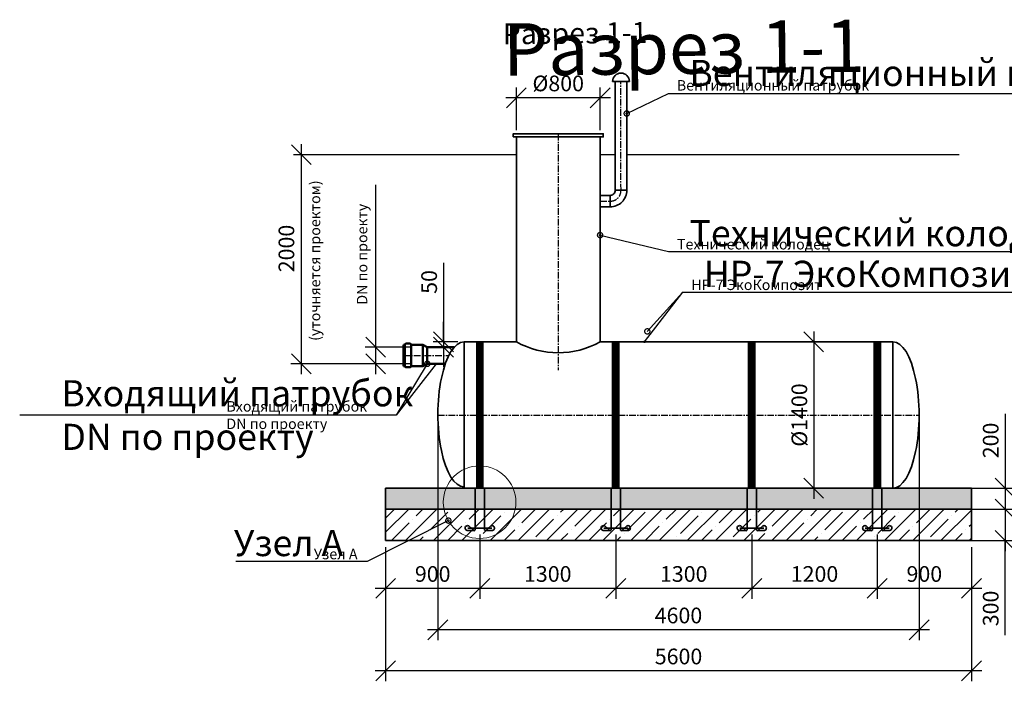
# Model space of a CAD drawing. Units: millimetres. Extents: x 135977 to 989499, y -89804 to -71260.
# Drawn here: x 136058 to 145470, y -89804 to -83478 of the extents above; entities that cross this region are included whole.
import ezdxf
from ezdxf import colors
from ezdxf.entities.mleader import LeaderData, LeaderLine
from ezdxf.math import Vec2, Vec3

# ---------------------------------------------------------------- set-up
doc = ezdxf.new("R2010")
doc.units = ezdxf.units.MM
doc.linetypes.add('осеваяX2', pattern=[101.6, 63.5, -12.7, 12.7, -12.7])
for name, color, linetype in [('0 @ 100', 7, 'Continuous'), ('0 @ 40', 7, 'Continuous'), ('Оси', 1, 'осеваяX2'), ('Размеры', 72, 'Continuous'), ('Тонкая', 250, 'Continuous'), ('Тонкая @ 100', 250, 'Continuous'), ('Тонкая @ 40', 250, 'Continuous')]:
    doc.layers.add(name, color=color, linetype=linetype)
for name, color, linetype, lineweight in [('Вход', 34, 'Continuous', 50), ('Корпус', 250, 'Continuous', 35), ('Ремни', 92, 'Continuous', 50), ('Самотек', 32, 'Continuous', 50)]:
    doc.layers.add(name, color=color, linetype=linetype, lineweight=lineweight)
doc.styles.add('GOST 2.304', font='CS_Gost2304.shx')
doc.styles.add('SPDS', font='spds.shx')
doc.linetypes.add('Земля', pattern='A,1,[130,ltypeshp.shx,S=2,R=135,X=0,Y=-1.414214],1.5,[130,ltypeshp.shx,S=2,R=135,X=0,Y=-1.414214],1.5,[130,ltypeshp.shx,S=2,R=135,X=0,Y=-1.414214],10', length=14)
doc.dimstyles.new('SPDS', dxfattribs={"dimscale": 100, "dimtxt": 1.5, "dimasz": 2.5, "dimexe": 1.25, "dimexo": 0.625, "dimtad": 1, "dimdec": 0, "dimrnd": 10, "dimtxsty": 'GOST 2.304', "dimblk": 'OBLIQUE', "dimcen": 2.5, "dimdle": 2, "dimadec": 0, "dimazin": 2, "dimtfac": 0.75, "dimtdec": 0, "dimtmove": 1, "dimatfit": 3, "dimfxl": 1, "dimtolj": 1, "dimarcsym": 1})

# ---------------------------------------------------------------- blocks, each defined once
blk = doc.blocks.new('_Oblique')
at = {"color": 0, "linetype": 'ByBlock', "lineweight": -2}
blk.add_line((-0.5, -0.5), (0.5, 0.5), dxfattribs=at)
blk = doc.blocks.new('*D41')
at = {"color": 0, "lineweight": -2, "transparency": 16777216}
for p, q in [((140109.2, -85801.8), (140109.2, -86558.1)), ((140109.2, -86558.1), (140109.2, -86368.1)), ((140245.2, -86558.1), (140009.2, -86558.1)), ((140109.2, -86558.1), (140109.2, -86608.1)), ((140109.2, -86558.1), (140109.2, -86608.1)), ((140145.3, -86608.1), (140009.2, -86608.1)), ((140109.2, -86608.1), (140109.2, -86798.1))]:
    blk.add_line(p, q, dxfattribs=at)
at = {"layer": 'Defpoints', "color": 0, "transparency": 16777216}
for p in [(140307.7, -86558.1), (140109.2, -86608.1), (140207.8, -86608.1)]:
    blk.add_point(p, dxfattribs=at)
at = {"color": 0, "lineweight": -2, "transparency": 16777216, "xscale": 190, "yscale": 190, "zscale": 190}
for p, rotation in [((140109.2, -86558.1), 270), ((140109.2, -86608.1), 90)]:
    blk.add_blockref('_Oblique', p, dxfattribs=dict(at, rotation=rotation))
at = {"color": 0, "transparency": 16777216, "insert": (139971.7, -85985.7), "char_height": 150, "attachment_point": 5, "rotation": 90, "style": 'GOST 2.304'}
blk.add_mtext('\\A1;50', dxfattribs=at)
blk = doc.blocks.new('кр')
at = {"color": 7, "lineweight": 35}
for p, q in [((88036, -107085.3), (88035.9, -106692.6)), ((88124.1, -107085.3), (88124.1, -106692.6)), ((88023.8, -107095.4), (87958.2, -107095.4)), ((87965.5, -107072.3), (88194.6, -107072.3)), ((88031.6, -107102.3), (87975, -107052.3)), ((88128.4, -107102.3), (88185, -107052.3)), ((88136.2, -107095.4), (88201.7, -107095.4))]:
    blk.add_line(p, q, dxfattribs=at)
for centre, radius, start, end in [((87963.5, -107072.6), 23.4, 60.57941, 257.10692), ((88025.7, -107085.3), 10.3, 259.56362, 0), ((88134.3, -107085.4), 10.2, 179.55357, 280.6322), ((88196.5, -107072.6), 23.4, 282.89308, 119.42059)]:
    blk.add_arc(centre, radius, start, end, dxfattribs=at)
blk = doc.blocks.new('*D42')
at = {"color": 0, "lineweight": -2, "transparency": 16777216}
for p, q in [((140805.6, -84535.7), (140805.6, -84125)), ((141605.6, -84535.7), (141605.6, -84125)), ((141705.6, -84225), (140705.6, -84225))]:
    blk.add_line(p, q, dxfattribs=at)
at = {"layer": 'Defpoints', "color": 0, "transparency": 16777216}
for p in [(140805.6, -84225), (140805.6, -84598.2, 7.8), (141605.6, -84598.2, 7.8)]:
    blk.add_point(p, dxfattribs=at)
at = {"color": 0, "lineweight": -2, "transparency": 16777216, "xscale": 190, "yscale": 190, "zscale": 190, "rotation": 180}
blk.add_blockref('_Oblique', (140805.6, -84225), dxfattribs=at)
at = {"color": 0, "lineweight": -2, "transparency": 16777216, "xscale": 190, "yscale": 190, "zscale": 190}
blk.add_blockref('_Oblique', (141605.6, -84225), dxfattribs=at)
at = {"color": 0, "transparency": 16777216, "insert": (141205.6, -84087.5), "char_height": 150, "attachment_point": 5, "style": 'GOST 2.304'}
blk.add_mtext('\\A1;%%c800', dxfattribs=at)
blk = doc.blocks.new('*D43')
at = {"color": 0, "lineweight": -2, "transparency": 16777216}
for p, q in [((143648, -86458.1), (143648, -88058.1)), ((144342.6, -86558.1), (143548, -86558.1)), ((144342.6, -87958.1), (143548, -87958.1))]:
    blk.add_line(p, q, dxfattribs=at)
at = {"layer": 'Defpoints', "color": 0, "transparency": 16777216}
for p in [(144405.1, -86558.1), (143648, -87958.1), (144405.1, -87958.1)]:
    blk.add_point(p, dxfattribs=at)
at = {"color": 0, "lineweight": -2, "transparency": 16777216, "xscale": 190, "yscale": 190, "zscale": 190}
for p, rotation in [((143648, -86558.1), 90), ((143648, -87958.1), 270)]:
    blk.add_blockref('_Oblique', p, dxfattribs=dict(at, rotation=rotation))
at = {"color": 0, "transparency": 16777216, "insert": (143510.5, -87258.1), "char_height": 150, "attachment_point": 5, "rotation": 90, "style": 'GOST 2.304'}
blk.add_mtext('\\A1;%%C1400', dxfattribs=at)
blk = doc.blocks.new('*D46')
at = {"color": 0, "lineweight": -2, "transparency": 16777216}
for p, q in [((140455.8, -88400.7), (140455.8, -89015.1)), ((139555.6, -88520.6), (139555.6, -89015.1)), ((140555.8, -88915.1), (139455.6, -88915.1))]:
    blk.add_line(p, q, dxfattribs=at)
at = {"layer": 'Defpoints', "color": 0, "transparency": 16777216}
for p in [(140455.8, -88338.2), (139555.6, -88458.1), (139555.6, -88915.1)]:
    blk.add_point(p, dxfattribs=at)
at = {"color": 0, "lineweight": -2, "transparency": 16777216, "xscale": 190, "yscale": 190, "zscale": 190, "rotation": 180}
blk.add_blockref('_Oblique', (139555.6, -88915.1), dxfattribs=at)
at = {"color": 0, "lineweight": -2, "transparency": 16777216, "xscale": 190, "yscale": 190, "zscale": 190}
blk.add_blockref('_Oblique', (140455.8, -88915.1), dxfattribs=at)
at = {"color": 0, "transparency": 16777216, "insert": (140005.7, -88777.6), "char_height": 150, "attachment_point": 5, "style": 'GOST 2.304'}
blk.add_mtext('\\A1;900', dxfattribs=at)
blk = doc.blocks.new('*D47')
at = {"color": 0, "lineweight": -2, "transparency": 16777216}
for p, q in [((141755.4, -88400.9), (141755.4, -89015.1)), ((140455.8, -88520.6), (140455.8, -89015.1)), ((141855.4, -88915.1), (140355.8, -88915.1))]:
    blk.add_line(p, q, dxfattribs=at)
at = {"layer": 'Defpoints', "color": 0, "transparency": 16777216}
for p in [(141755.4, -88338.4), (140455.8, -88458.1), (140455.8, -88915.1)]:
    blk.add_point(p, dxfattribs=at)
at = {"color": 0, "lineweight": -2, "transparency": 16777216, "xscale": 190, "yscale": 190, "zscale": 190, "rotation": 180}
blk.add_blockref('_Oblique', (140455.8, -88915.1), dxfattribs=at)
at = {"color": 0, "lineweight": -2, "transparency": 16777216, "xscale": 190, "yscale": 190, "zscale": 190}
blk.add_blockref('_Oblique', (141755.4, -88915.1), dxfattribs=at)
at = {"color": 0, "transparency": 16777216, "insert": (141105.6, -88777.6), "char_height": 150, "attachment_point": 5, "style": 'GOST 2.304'}
blk.add_mtext('\\A1;1300', dxfattribs=at)
blk = doc.blocks.new('*D48')
at = {"color": 0, "lineweight": -2, "transparency": 16777216}
for p, q in [((144255.4, -88400.9), (144255.4, -89015.1)), ((145155.6, -88520.6), (145155.6, -89015.1)), ((145255.6, -88915.1), (144155.4, -88915.1))]:
    blk.add_line(p, q, dxfattribs=at)
at = {"layer": 'Defpoints', "color": 0, "transparency": 16777216}
for p in [(144255.4, -88338.4), (145155.6, -88458.1), (144255.4, -88915.1)]:
    blk.add_point(p, dxfattribs=at)
at = {"color": 0, "lineweight": -2, "transparency": 16777216, "xscale": 190, "yscale": 190, "zscale": 190, "rotation": 180}
blk.add_blockref('_Oblique', (144255.4, -88915.1), dxfattribs=at)
at = {"color": 0, "lineweight": -2, "transparency": 16777216, "xscale": 190, "yscale": 190, "zscale": 190}
blk.add_blockref('_Oblique', (145155.6, -88915.1), dxfattribs=at)
at = {"color": 0, "transparency": 16777216, "insert": (144705.5, -88777.6), "char_height": 150, "attachment_point": 5, "style": 'GOST 2.304'}
blk.add_mtext('\\A1;900', dxfattribs=at)
blk = doc.blocks.new('*D49')
at = {"color": 0, "lineweight": -2, "transparency": 16777216}
for p, q in [((140055.1, -87313.4), (140055.1, -89411.8)), ((144655, -87299.9), (144655, -89411.8)), ((144755, -89311.8), (139955.1, -89311.8))]:
    blk.add_line(p, q, dxfattribs=at)
at = {"layer": 'Defpoints', "color": 0, "transparency": 16777216}
for p in [(144655, -87237.4), (140055.1, -87250.9), (140055.1, -89311.8)]:
    blk.add_point(p, dxfattribs=at)
at = {"color": 0, "lineweight": -2, "transparency": 16777216, "xscale": 190, "yscale": 190, "zscale": 190, "rotation": 180}
blk.add_blockref('_Oblique', (140055.1, -89311.8), dxfattribs=at)
at = {"color": 0, "lineweight": -2, "transparency": 16777216, "xscale": 190, "yscale": 190, "zscale": 190}
blk.add_blockref('_Oblique', (144655, -89311.8), dxfattribs=at)
at = {"color": 0, "transparency": 16777216, "insert": (142355, -89174.3), "char_height": 150, "attachment_point": 5, "style": 'GOST 2.304'}
blk.add_mtext('\\A1;4600', dxfattribs=at)
blk = doc.blocks.new('*D50')
at = {"color": 0, "lineweight": -2, "transparency": 16777216}
for p, q in [((139555.6, -88520.6), (139555.6, -89803.7)), ((145155.6, -88520.6), (145155.6, -89803.7)), ((145255.6, -89703.7), (139455.6, -89703.7))]:
    blk.add_line(p, q, dxfattribs=at)
at = {"layer": 'Defpoints', "color": 0, "transparency": 16777216}
for p in [(139555.6, -88458.1), (145155.6, -88458.1), (139555.6, -89703.7)]:
    blk.add_point(p, dxfattribs=at)
at = {"color": 0, "lineweight": -2, "transparency": 16777216, "xscale": 190, "yscale": 190, "zscale": 190, "rotation": 180}
blk.add_blockref('_Oblique', (139555.6, -89703.7), dxfattribs=at)
at = {"color": 0, "lineweight": -2, "transparency": 16777216, "xscale": 190, "yscale": 190, "zscale": 190}
blk.add_blockref('_Oblique', (145155.6, -89703.7), dxfattribs=at)
at = {"color": 0, "transparency": 16777216, "insert": (142355.6, -89566.2), "char_height": 150, "attachment_point": 5, "style": 'GOST 2.304'}
blk.add_mtext('\\A1;5600', dxfattribs=at)
blk = doc.blocks.new('*D51')
at = {"color": 0, "lineweight": -2, "transparency": 16777216}
for p, q in [((145477.4, -87245.6), (145477.4, -87958.1)), ((145477.4, -87858.1), (145477.4, -88258.1)), ((144118.1, -87958.1), (145577.4, -87958.1)), ((144118.1, -88158.1), (145577.4, -88158.1))]:
    blk.add_line(p, q, dxfattribs=at)
at = {"layer": 'Defpoints', "color": 0, "transparency": 16777216}
for p in [(144055.6, -87958.1), (144055.6, -88158.1), (145477.4, -88158.1)]:
    blk.add_point(p, dxfattribs=at)
at = {"color": 0, "lineweight": -2, "transparency": 16777216, "xscale": 190, "yscale": 190, "zscale": 190}
for p, rotation in [((145477.4, -87958.1), 90), ((145477.4, -88158.1), 270)]:
    blk.add_blockref('_Oblique', p, dxfattribs=dict(at, rotation=rotation))
at = {"color": 0, "transparency": 16777216, "insert": (145339.9, -87501), "char_height": 150, "attachment_point": 5, "rotation": 90, "style": 'GOST 2.304'}
blk.add_mtext('\\A1;200', dxfattribs=at)
blk = doc.blocks.new('*D52')
at = {"color": 0, "lineweight": -2, "transparency": 16777216}
for p, q in [((145477.4, -88058.1), (145477.4, -88558.1)), ((144118.1, -88158.1), (145577.4, -88158.1)), ((144118.1, -88458.1), (145577.4, -88458.1)), ((145477.4, -89362.5), (145477.4, -88458.1))]:
    blk.add_line(p, q, dxfattribs=at)
at = {"layer": 'Defpoints', "color": 0, "transparency": 16777216}
for p in [(144055.6, -88158.1), (144055.6, -88458.1), (145477.4, -88458.1)]:
    blk.add_point(p, dxfattribs=at)
at = {"color": 0, "lineweight": -2, "transparency": 16777216, "xscale": 190, "yscale": 190, "zscale": 190}
for p, rotation in [((145477.4, -88158.1), 90), ((145477.4, -88458.1), 270)]:
    blk.add_blockref('_Oblique', p, dxfattribs=dict(at, rotation=rotation))
at = {"color": 0, "transparency": 16777216, "insert": (145339.9, -89107.2), "char_height": 150, "attachment_point": 5, "rotation": 90, "style": 'GOST 2.304'}
blk.add_mtext('\\A1;300', dxfattribs=at)
blk = doc.blocks.new('*U173')
at = {"layer": 'Тонкая @ 100', "insert": (140674.7, -83514.3), "char_height": 500, "attachment_point": 1, "rotation": 0.62527, "style": 'SPDS'}
blk.add_mtext_dynamic_manual_height_columns('{\\Fspds|c204;Разрез 1-1}', width=4497.444, gutter_width=2500, heights=[0], dxfattribs=at)
at = {"layer": 'Тонкая @ 40', "insert": (140674.7, -83514.3), "char_height": 200, "attachment_point": 1, "rotation": 0.62527, "style": 'SPDS'}
blk.add_mtext_dynamic_manual_height_columns('{\\Fspds|c204;Разрез 1-1}', width=1798.978, gutter_width=1000, heights=[0], dxfattribs=at)
blk = doc.blocks.new('_DotSmall')
at = {"color": 0, "linetype": 'ByBlock', "const_width": 0.5}
blk.add_lwpolyline([(-0.0625, 0, 1), (0.0625, 0, 1)], format="xyb", close=True, dxfattribs=at)
blk = doc.blocks.new('*D98')
at = {"color": 0, "lineweight": -2, "transparency": 16777216}
for p, q in [((143055.4, -88400.9), (143055.4, -89015.1)), ((144255.4, -88400.9), (144255.4, -89015.1)), ((144355.4, -88915.1), (142955.4, -88915.1))]:
    blk.add_line(p, q, dxfattribs=at)
at = {"layer": 'Defpoints', "color": 0, "transparency": 16777216}
for p in [(143055.4, -88338.4), (144255.4, -88338.4), (143055.4, -88915.1)]:
    blk.add_point(p, dxfattribs=at)
at = {"color": 0, "lineweight": -2, "transparency": 16777216, "xscale": 190, "yscale": 190, "zscale": 190, "rotation": 180}
blk.add_blockref('_Oblique', (143055.4, -88915.1), dxfattribs=at)
at = {"color": 0, "lineweight": -2, "transparency": 16777216, "xscale": 190, "yscale": 190, "zscale": 190}
blk.add_blockref('_Oblique', (144255.4, -88915.1), dxfattribs=at)
at = {"color": 0, "transparency": 16777216, "insert": (143655.4, -88777.6), "char_height": 150, "attachment_point": 5, "style": 'GOST 2.304'}
blk.add_mtext('\\A1;1200', dxfattribs=at)
blk = doc.blocks.new('*D101')
at = {"color": 0, "lineweight": -2, "transparency": 16777216}
for p, q in [((141755.4, -88400.9), (141755.4, -89015.1)), ((143055.4, -88400.9), (143055.4, -89015.1)), ((143155.4, -88915.1), (141655.4, -88915.1))]:
    blk.add_line(p, q, dxfattribs=at)
at = {"layer": 'Defpoints', "color": 0, "transparency": 16777216}
for p in [(141755.4, -88338.4), (143055.4, -88338.4), (141755.4, -88915.1)]:
    blk.add_point(p, dxfattribs=at)
at = {"color": 0, "lineweight": -2, "transparency": 16777216, "xscale": 190, "yscale": 190, "zscale": 190, "rotation": 180}
blk.add_blockref('_Oblique', (141755.4, -88915.1), dxfattribs=at)
at = {"color": 0, "lineweight": -2, "transparency": 16777216, "xscale": 190, "yscale": 190, "zscale": 190}
blk.add_blockref('_Oblique', (143055.4, -88915.1), dxfattribs=at)
at = {"color": 0, "transparency": 16777216, "insert": (142405.4, -88777.6), "char_height": 150, "attachment_point": 5, "style": 'GOST 2.304'}
blk.add_mtext('\\A1;1300', dxfattribs=at)
blk = doc.blocks.new('*D168')
at = {"color": 0, "lineweight": -2, "transparency": 16777216}
for p, q in [((139460, -85057.9), (139460, -86608.1)), ((139460, -86508.1), (139460, -86868.2)), ((139809.6, -86608.1), (139360, -86608.1)), ((139809.6, -86768.2), (139360, -86768.2))]:
    blk.add_line(p, q, dxfattribs=at)
at = {"layer": 'Defpoints', "color": 0, "transparency": 16777216}
for p in [(139872.1, -86608.1), (139460, -86768.2), (139872.1, -86768.2)]:
    blk.add_point(p, dxfattribs=at)
at = {"color": 0, "lineweight": -2, "transparency": 16777216, "xscale": 190, "yscale": 190, "zscale": 190}
for p, rotation in [((139460, -86608.1), 90), ((139460, -86768.2), 270)]:
    blk.add_blockref('_Oblique', p, dxfattribs=dict(at, rotation=rotation))
at = {"color": 0, "transparency": 16777216, "insert": (139330.8, -85720.4), "char_height": 150, "attachment_point": 5, "rotation": 90, "style": 'GOST 2.304'}
blk.add_mtext('\\A1;{\\H0.66667x;DN \\Fcs_gost2304|c204;по проекту}', dxfattribs=at)
blk = doc.blocks.new('2000')
for p, q in [((124161.5, -81243.6), (124161.5, -83443.6)), ((124971.6, -83343.6), (124061.5, -83343.6))]:
    blk.add_line(p, q)
at = {"xscale": 190, "yscale": 190, "zscale": 190}
for p, rotation in [((124161.5, -81343.6), 90), ((124161.5, -83343.6), 270)]:
    blk.add_blockref('_Oblique', p, dxfattribs=dict(at, rotation=rotation))
at = {"color": 1, "attachment_point": 5, "rotation": 90, "style": 'GOST 2.304'}
for s, insert, char_height in [('\\A1;({\\Fcs_gost2304|c204;уточняется проектом}) ', (124292.3, -82357.1), 100), ('\\A1;{\\Fcs_gost2304|c204;2000} ', (124019.3, -82241.2), 150)]:
    blk.add_mtext(s, dxfattribs=dict(at, insert=insert, char_height=char_height))
blk = doc.blocks.new('*U174')
at = {"layer": '0 @ 100', "lineweight": 15}
ml = blk.add_multileader_mtext('Standard', dxfattribs=at)
ml.set_content('{\\Fspds|c204;Вентиляционный патрубок}', color=256, style='SPDS')
ml.set_leader_properties()
ml.set_arrow_properties(name='DOTSMALL')
ml.build(insert=Vec2(0, 0))
ml.multileader.update_dxf_attribs({"text_left_attachment_type": 6, "text_right_attachment_type": 6, "dogleg_length": 1, "arrow_head_size": 100, "scale": 100})
ctx = ml.context
ctx.base_point, ctx.scale, ctx.char_height, ctx.arrow_head_size, ctx.landing_gap_size, ctx.plane_origin = Vec3(142359.1, -84184.3), 100, 250, 100, 100, Vec3(148496.1, -89109.4)
ctx.left_attachment, ctx.right_attachment = 6, 6
notes = []
notes.append((ctx, [(1, (1, 1, 0), (142259.1, -84184.3), (1, 0), 100, [(0, [(141860.6, -84375.2)], 0, [])])]))
ctx.mtext.insert, ctx.mtext.width, ctx.mtext.flow_direction = Vec3(142459.1, -83862.7), 8287.903, 5
at = {"layer": '0 @ 40', "lineweight": 15}
ml = blk.add_multileader_mtext('Standard', dxfattribs=at)
ml.set_content('{\\Fspds|c204;Вентиляционный патрубок}', color=256, style='SPDS')
ml.set_leader_properties()
ml.set_arrow_properties(name='DOTSMALL')
ml.build(insert=Vec2(0, 0))
ml.multileader.update_dxf_attribs({"text_left_attachment_type": 6, "text_right_attachment_type": 6, "dogleg_length": 1, "arrow_head_size": 40, "scale": 40})
ctx = ml.context
ctx.base_point, ctx.scale, ctx.char_height, ctx.arrow_head_size, ctx.landing_gap_size, ctx.plane_origin = Vec3(142299.1, -84184.3), 40, 100, 40, 40, Vec3(148496.1, -89109.4)
ctx.left_attachment, ctx.right_attachment = 6, 6
notes.append((ctx, [(1, (1, 1, 0), (142259.1, -84184.3), (1, 0), 40, [(0, [(141860.6, -84375.2)], 0, [])])]))
ctx.mtext.insert, ctx.mtext.width, ctx.mtext.flow_direction = Vec3(142339.1, -84055.7), 3315.161, 5
for ctx, leaders in notes:
    for number, flags, end, landing, length, lines in leaders:
        leader = LeaderData()
        leader.index, (leader.has_last_leader_line, leader.has_dogleg_vector, leader.attachment_direction) = number, flags
        leader.last_leader_point, leader.dogleg_vector, leader.dogleg_length = Vec3(end), Vec3(landing), length
        for number, points, colour, breaks in lines:
            line = LeaderLine()
            line.index, line.vertices, line.color, line.breaks = number, Vec3.list(points), colors.encode_raw_color(colour), breaks
            leader.lines.append(line)
        ctx.leaders.append(leader)
blk = doc.blocks.new('*U175')
at = {"layer": '0 @ 100', "lineweight": 15}
ml = blk.add_multileader_mtext('Standard', dxfattribs=at)
ml.set_content('{\\Fspds|c204;Технический колодец}', color=256, style='SPDS')
ml.set_leader_properties()
ml.set_arrow_properties(name='DOTSMALL')
ml.build(insert=Vec2(0, 0))
ml.multileader.update_dxf_attribs({"text_left_attachment_type": 6, "text_right_attachment_type": 6, "dogleg_length": 1, "arrow_head_size": 100, "scale": 100})
ctx = ml.context
ctx.base_point, ctx.scale, ctx.char_height, ctx.arrow_head_size, ctx.landing_gap_size, ctx.plane_origin = Vec3(142360.8, -85695.5), 100, 250, 100, 100, Vec3(148123.3, -90620.6)
ctx.left_attachment, ctx.right_attachment = 6, 6
notes = []
notes.append((ctx, [(1, (1, 1, 0), (142260.8, -85695.5), (1, 0), 100, [(0, [(141605.6, -85537.8)], 0, [])])]))
ctx.mtext.insert, ctx.mtext.width, ctx.mtext.flow_direction = Vec3(142460.8, -85394.3), 8287.903, 5
at = {"layer": '0 @ 40', "lineweight": 15}
ml = blk.add_multileader_mtext('Standard', dxfattribs=at)
ml.set_content('{\\Fspds|c204;Технический колодец}', color=256, style='SPDS')
ml.set_leader_properties()
ml.set_arrow_properties(name='DOTSMALL')
ml.build(insert=Vec2(0, 0))
ml.multileader.update_dxf_attribs({"text_left_attachment_type": 6, "text_right_attachment_type": 6, "dogleg_length": 1, "arrow_head_size": 40, "scale": 40})
ctx = ml.context
ctx.base_point, ctx.scale, ctx.char_height, ctx.arrow_head_size, ctx.landing_gap_size, ctx.plane_origin = Vec3(142300.8, -85695.5), 40, 100, 40, 40, Vec3(148123.3, -90620.6)
ctx.left_attachment, ctx.right_attachment = 6, 6
notes.append((ctx, [(1, (1, 1, 0), (142260.8, -85695.5), (1, 0), 40, [(0, [(141605.6, -85537.8)], 0, [])])]))
ctx.mtext.insert, ctx.mtext.width, ctx.mtext.flow_direction = Vec3(142340.8, -85575), 3315.161, 5
for ctx, leaders in notes:
    for number, flags, end, landing, length, lines in leaders:
        leader = LeaderData()
        leader.index, (leader.has_last_leader_line, leader.has_dogleg_vector, leader.attachment_direction) = number, flags
        leader.last_leader_point, leader.dogleg_vector, leader.dogleg_length = Vec3(end), Vec3(landing), length
        for number, points, colour, breaks in lines:
            line = LeaderLine()
            line.index, line.vertices, line.color, line.breaks = number, Vec3.list(points), colors.encode_raw_color(colour), breaks
            leader.lines.append(line)
        ctx.leaders.append(leader)
blk = doc.blocks.new('*U176')
at = {"layer": '0 @ 100', "lineweight": 15}
ml = blk.add_multileader_mtext('Standard', dxfattribs=at)
ml.set_content('НР-7 ЭкоКомпозит', color=256, style='SPDS')
ml.set_leader_properties()
ml.set_arrow_properties(name='DOTSMALL')
ml.build(insert=Vec2(0, 0))
ml.multileader.update_dxf_attribs({"text_left_attachment_type": 6, "text_right_attachment_type": 6, "dogleg_length": 1, "arrow_head_size": 100, "scale": 100})
ctx = ml.context
ctx.base_point, ctx.scale, ctx.char_height, ctx.arrow_head_size, ctx.landing_gap_size, ctx.plane_origin = Vec3(142497.5, -86082.9), 100, 250, 100, 100, Vec3(148634.6, -91007.9)
ctx.left_attachment, ctx.right_attachment = 6, 6
notes = []
notes.append((ctx, [(1, (1, 1, 0), (142397.5, -86082.9), (1, 0), 100, [(0, [(142057, -86458.1)], 0, [])])]))
ctx.mtext.insert, ctx.mtext.width, ctx.mtext.flow_direction = Vec3(142597.5, -85782.9), 3315.161, 5
at = {"layer": '0 @ 40', "lineweight": 15}
ml = blk.add_multileader_mtext('Standard', dxfattribs=at)
ml.set_content('НР-7 ЭкоКомпозит', color=256, style='SPDS')
ml.set_leader_properties()
ml.set_arrow_properties(name='DOTSMALL')
ml.build(insert=Vec2(0, 0))
ml.multileader.update_dxf_attribs({"text_left_attachment_type": 6, "text_right_attachment_type": 6, "dogleg_length": 1, "arrow_head_size": 40, "scale": 40})
ctx = ml.context
ctx.base_point, ctx.scale, ctx.char_height, ctx.arrow_head_size, ctx.landing_gap_size, ctx.plane_origin = Vec3(142437.5, -86082.9), 40, 100, 40, 40, Vec3(148634.6, -91007.9)
ctx.left_attachment, ctx.right_attachment = 6, 6
notes.append((ctx, [(1, (1, 1, 0), (142397.5, -86082.9), (1, 0), 40, [(0, [(142030.2, -86558.1)], 0, [])])]))
ctx.mtext.insert, ctx.mtext.width, ctx.mtext.flow_direction = Vec3(142477.5, -85962.9), 3315.161, 5
for ctx, leaders in notes:
    for number, flags, end, landing, length, lines in leaders:
        leader = LeaderData()
        leader.index, (leader.has_last_leader_line, leader.has_dogleg_vector, leader.attachment_direction) = number, flags
        leader.last_leader_point, leader.dogleg_vector, leader.dogleg_length = Vec3(end), Vec3(landing), length
        for number, points, colour, breaks in lines:
            line = LeaderLine()
            line.index, line.vertices, line.color, line.breaks = number, Vec3.list(points), colors.encode_raw_color(colour), breaks
            leader.lines.append(line)
        ctx.leaders.append(leader)
blk = doc.blocks.new('*U177')
at = {"layer": '0 @ 100', "color": 240, "lineweight": 15, "true_color": 0xed1f24}
ml = blk.add_multileader_mtext('Standard', dxfattribs=at)
ml.set_content('Входящий патрубок\\PDN по проекту', color=(237, 31, 36), style='SPDS')
ml.set_leader_properties()
ml.set_arrow_properties(name='DOTSMALL')
ml.build(insert=Vec2(0, 0))
ml.multileader.update_dxf_attribs({"text_left_attachment_type": 6, "text_right_attachment_type": 6, "dogleg_length": 1, "arrow_head_size": 100, "scale": 100})
ctx = ml.context
ctx.base_point, ctx.scale, ctx.char_height, ctx.arrow_head_size, ctx.landing_gap_size, ctx.plane_origin = Vec3(136356.2, -87258.4), 100, 250, 100, 100, Vec3(143902.5, -92151.5)
ctx.left_attachment, ctx.right_attachment = 6, 6
notes = []
notes.append((ctx, [(0, (1, 1, 0), (139656.2, -87258.4), (-1, 0), 100, [(0, [(139954, -86768.2)], 0, [])])]))
ctx.mtext.insert, ctx.mtext.width, ctx.mtext.flow_direction = Vec3(136456.2, -86925.1), 3315.161, 5
at = {"layer": '0 @ 40', "color": 240, "lineweight": 15, "true_color": 0xed1f24}
ml = blk.add_multileader_mtext('Standard', dxfattribs=at)
ml.set_content('Входящий патрубок\\PDN по проекту', color=(237, 31, 36), style='SPDS')
ml.set_leader_properties()
ml.set_arrow_properties(name='DOTSMALL')
ml.build(insert=Vec2(0, 0))
ml.multileader.update_dxf_attribs({"text_left_attachment_type": 6, "text_right_attachment_type": 6, "dogleg_length": 1, "arrow_head_size": 40, "scale": 40})
ctx = ml.context
ctx.base_point, ctx.scale, ctx.char_height, ctx.arrow_head_size, ctx.landing_gap_size, ctx.plane_origin = Vec3(137993.4, -87258.4), 40, 100, 40, 40, Vec3(143902.5, -92151.5)
ctx.left_attachment, ctx.right_attachment = 6, 6
notes.append((ctx, [(0, (1, 1, 0), (139656.2, -87258.4), (-1, 0), 40, [(0, [(140040, -86768.2)], 0, [])])]))
ctx.mtext.insert, ctx.mtext.width, ctx.mtext.flow_direction = Vec3(138033.4, -87125.1), 3315.161, 5
for ctx, leaders in notes:
    for number, flags, end, landing, length, lines in leaders:
        leader = LeaderData()
        leader.index, (leader.has_last_leader_line, leader.has_dogleg_vector, leader.attachment_direction) = number, flags
        leader.last_leader_point, leader.dogleg_vector, leader.dogleg_length = Vec3(end), Vec3(landing), length
        for number, points, colour, breaks in lines:
            line = LeaderLine()
            line.index, line.vertices, line.color, line.breaks = number, Vec3.list(points), colors.encode_raw_color(colour), breaks
            leader.lines.append(line)
        ctx.leaders.append(leader)
blk = doc.blocks.new('*U178')
at = {"layer": '0 @ 100', "lineweight": 15}
ml = blk.add_multileader_mtext('Standard', dxfattribs=at)
ml.set_content('{\\Fspds|c204;Узел А}', color=256, style='SPDS')
ml.set_leader_properties()
ml.set_arrow_properties(name='DOTSMALL')
ml.build(insert=Vec2(0, 0))
ml.multileader.update_dxf_attribs({"text_left_attachment_type": 6, "text_right_attachment_type": 6, "dogleg_length": 1, "arrow_head_size": 100, "scale": 100})
ctx = ml.context
ctx.base_point, ctx.scale, ctx.char_height, ctx.arrow_head_size, ctx.landing_gap_size, ctx.plane_origin = Vec3(137864.8, -88656.8), 100, 250, 100, 100, Vec3(143529.9, -93239.1)
ctx.left_attachment, ctx.right_attachment = 6, 6
notes = []
notes.append((ctx, [(0, (1, 1, 0), (139379.1, -88656.8), (-1, 0), 100, [(0, [(140155.4, -88267.1)], 0, [])])]))
ctx.mtext.insert, ctx.mtext.width, ctx.mtext.flow_direction = Vec3(138104.8, -88356.8), 8287.903, 5
at = {"layer": '0 @ 40', "lineweight": 15}
ml = blk.add_multileader_mtext('Standard', dxfattribs=at)
ml.set_content('{\\Fspds|c204;Узел А}', color=256, style='SPDS')
ml.set_leader_properties()
ml.set_arrow_properties(name='DOTSMALL')
ml.build(insert=Vec2(0, 0))
ml.multileader.update_dxf_attribs({"text_left_attachment_type": 6, "text_right_attachment_type": 6, "dogleg_length": 1, "arrow_head_size": 40, "scale": 40})
ctx = ml.context
ctx.base_point, ctx.scale, ctx.char_height, ctx.arrow_head_size, ctx.landing_gap_size, ctx.plane_origin = Vec3(138773.4, -88656.8), 40, 100, 40, 40, Vec3(143529.9, -93239.1)
ctx.left_attachment, ctx.right_attachment = 6, 6
notes.append((ctx, [(0, (1, 1, 0), (139379.1, -88656.8), (-1, 0), 40, [(0, [(140155.4, -88267.1)], 0, [])])]))
ctx.mtext.insert, ctx.mtext.width, ctx.mtext.flow_direction = Vec3(138869.4, -88536.8), 3315.161, 5
for ctx, leaders in notes:
    for number, flags, end, landing, length, lines in leaders:
        leader = LeaderData()
        leader.index, (leader.has_last_leader_line, leader.has_dogleg_vector, leader.attachment_direction) = number, flags
        leader.last_leader_point, leader.dogleg_vector, leader.dogleg_length = Vec3(end), Vec3(landing), length
        for number, points, colour, breaks in lines:
            line = LeaderLine()
            line.index, line.vertices, line.color, line.breaks = number, Vec3.list(points), colors.encode_raw_color(colour), breaks
            leader.lines.append(line)
        ctx.leaders.append(leader)

msp = doc.modelspace()

# ---------------------------------------------------------------- hatches: boundary and pattern name
at = {"layer": 'Оси'}
h = msp.add_hatch(dxfattribs=at)
h.set_pattern_fill('AR-SAND')
h.set_pattern_definition([(37.5, (3965.33, -5748.575), (-1.600031, 48.941324), [0, -38.608, 0, -43.18, 0, -41.275]), (7.5, (3965.33, -5748.575), (44.952328, 71.68251), [0, -20.828, 0, -34.798, 0, -13.335]), (327.5, (3934.087, -5748.575), (79.099237, 0.143718), [0, -12.7, 0, -45.72, 0, -59.69]), (317.5, (3934.09, -5748.575), (76.355645, 22.292932), [0, -6.35, 0, -29.972, 0, -34.29])])
h.paths.add_polyline_path([(139555.6, -88158.1), (145155.6, -88158.1), (145155.6, -87958.1), (139555.6, -87958.1)])
at = {"layer": 'Оси', "ltscale": 10}
h = msp.add_hatch(dxfattribs=at)
h.set_pattern_fill('ANSI35', scale=30)
h.set_pattern_definition([(45, (3965.33, -5748.58), (-134.70384, 134.70384), []), (45, (4100.03, -5748.58), (-134.70384, 134.70384), [238.125, -47.625, 0, -47.625])])
h.paths.add_polyline_path([(139555.6, -88458.1), (145155.6, -88458.1), (145155.6, -88158.1), (139555.6, -88158.1)])

# ---------------------------------------------------------------- linework, layer by layer
at = {"linetype": 'Земля', "ltscale": 40}
for p, q in [((138674.7, -84768.2), (140805.6, -84768.2)), ((141605.6, -84768.2), (141750.6, -84768.2)), ((141860.6, -84768.2), (145037.7, -84768.2))]:
    msp.add_line(p, q, dxfattribs=at)
at = {"layer": 'Вход', "ltscale": 5}
for p, q in [((139739.9, -86586.7), (139725.2, -86586.7)), ((139725.2, -86789.6), (139725.2, -86586.7)), ((139739.9, -86791.2), (139739.9, -86585.2)), ((139789.7, -86575.1), (139748.7, -86575.1)), ((139798.5, -86791.2), (139798.5, -86585.2)), ((139912.9, -86586.7), (139798.5, -86586.7)), ((139912.9, -86789.6), (139912.9, -86586.7)), ((139912.9, -86586.7), (139954, -86608.1)), ((139954, -86768.2), (139954, -86608.1)), ((139954, -86768.2), (139912.9, -86789.6)), ((139739.9, -86789.6), (139725.2, -86789.6)), ((139789.7, -86801.2), (139748.7, -86801.2)), ((139912.9, -86789.6), (139798.5, -86789.6))]:
    msp.add_line(p, q, dxfattribs=at)
for centre, start, end in [((139750.9, -86585.9), 101.49194, 184.05156), ((139787.5, -86585.9), 355.94844, 78.50806), ((139750.9, -86790.4), 175.94844, 258.50806), ((139787.5, -86790.4), 281.49194, 4.05156)]:
    msp.add_arc(centre, 11, start, end, dxfattribs=at)
at = {"layer": 'Корпус'}
for p, q in [((141725.6, -84068.2), (141885.6, -84068.2)), ((141700.6, -85158.2), (141701.8, -85268.2)), ((141750.6, -85109.4), (141860.6, -85108.2)), ((140305.6, -86558.1), (140305.6, -87958.1)), ((144405.1, -86558.1), (144405.1, -87958.1))]:
    msp.add_line(p, q, dxfattribs=at)
for points in [[(141860.6, -85109.9), (141860.6, -84068.2), (141750.6, -84068.2), (141750.6, -85108.2)], [(141605.6, -86558.1), (141605.6, -84598.2), (140805.6, -84598.2), (140805.6, -86558.1)], [(141701.8, -85158.2), (141605.6, -85158.2), (141605.6, -85268.2), (141701.8, -85268.2)], [(140805.6, -86558.1), (140305.6, -86558.1)], [(144405.1, -86558.1), (141605.6, -86558.1)], [(140305.6, -87958.1), (141805.6, -87958.1)]]:
    msp.add_lwpolyline(points, dxfattribs=at)
for points in [[(140775.6, -84598.2), (141635.6, -84598.2), (141635.6, -84568.2), (140775.6, -84568.2)], [(139555.6, -88158.1), (145155.6, -88158.1), (145155.6, -87958.1), (139555.6, -87958.1)], [(139555.6, -88458.1), (145155.6, -88458.1), (145155.6, -88158.1), (139555.6, -88158.1)]]:
    msp.add_lwpolyline(points, close=True, dxfattribs=at)
for centre, radius, start, end in [((141805.6, -84068.2), 80, 0, 180), ((141701.2, -85108.8), 49.4, 269.31666, 0.68334), ((141701.5, -85109.1), 159.1, 270.11472, 0.30891), ((141205.6, -85845.1), 817.6, 240.70863, 299.29137)]:
    msp.add_arc(centre, radius, start, end, dxfattribs=at)
msp.add_ellipse((140305.1, -87250.8), major_axis=(0.5, 692.7), ratio=0.360912, start_param=0, end_param=3.141593, dxfattribs=at)
at = {"layer": 'Корпус', "extrusion": (0, 0, -1)}
msp.add_ellipse((144405.1, -87258.1), major_axis=(0, 700), ratio=0.357143, start_param=0, end_param=3.141593, dxfattribs=at)
at = {"layer": 'Оси'}
for p, q in [((141805.7, -85109.9), (141805.6, -84068.2)), ((141205.6, -84568.2), (141205.6, -86830.3)), ((141605.6, -85213.2), (141701.2, -85213.2)), ((139725.2, -86688.2), (140159.7, -86688.2)), ((140055.1, -87258.1), (144655.1, -87258.1))]:
    msp.add_line(p, q, dxfattribs=at)
msp.add_arc((141703.2, -85110.8), 102.5, 268.90877, 1.09123, dxfattribs=at)
at = {"layer": 'Размеры', "color": 0, "lineweight": 9}
msp.add_circle((140453.9, -88090.8), 346.7, dxfattribs=at)
at = {"layer": 'Ремни', "const_width": 75}
for points in [[(140455.6, -87958.1), (140455.6, -86558.1)], [(141755.4, -87958.1), (141755.4, -86558.1)], [(143055.4, -87958.1), (143055.4, -86558.1)], [(144255.4, -87958.1), (144255.4, -86558.1)]]:
    msp.add_lwpolyline(points, dxfattribs=at)
at = {"layer": 'Самотек'}
for p, q in [((140212.3, -86608.1), (139954, -86608.1)), ((140126.1, -86768.2), (139954, -86768.2))]:
    msp.add_line(p, q, dxfattribs=at)

# ---------------------------------------------------------------- block references
at = {"color": 1}
for name, p in [('*U174', (0, 0)), ('2000', (14588, -3424.7)), ('*U175', (0, 0)), ('*U176', (0, 0)), ('*U177', (0, 0)), ('кр', (52375.8, 18734.1)), ('кр', (53675.4, 18733.9)), ('кр', (54975.4, 18733.9)), ('кр', (56175.4, 18733.9)), ('*U178', (0, 0))]:
    msp.add_blockref(name, p, dxfattribs=at)
at = {"layer": 'Тонкая', "color": 1}
msp.add_blockref('*U173', (0, 0), dxfattribs=at)

# ---------------------------------------------------------------- dimensions: what is measured, and where the dimension line sits
dim = msp.add_linear_dim(base=(140805.6, -84225, -7.8), p1=(141605.6, -84598.2), p2=(140805.6, -84598.2), text='%%c<>', dimstyle='SPDS', override={"dimasz": 1.9, "dimexe": 1, "dimdle": 1})
dim.commit()
dim.dimension.update_dxf_attribs({"geometry": '*D42', "text_midpoint": (141205.6, -84087.5, -7.8)})
at = {"color": 240, "true_color": 0xed1f24}
dim = msp.add_linear_dim(base=(139460, -86768.2), p1=(139872.1, -86608.1), p2=(139872.1, -86768.2), angle=90, text='{\\H0.66667x;DN \\Fcs_gost2304|c204;по проекту}', dimstyle='SPDS', override={"dimasz": 1.9, "dimexe": 1, "dimdle": 1}, dxfattribs=at)
dim.commit()
dim.dimension.update_dxf_attribs({"geometry": '*D168', "text_midpoint": (139547.9, -85720.4), "dimtype": 160})
for base, p1, p2, picture, middle in [((140109.2, -86608.1), (140307.7, -86558.1), (140207.8, -86608.1), '*D41', (140105.8, -85985.7)), ((145477.4, -88158.1), (144055.6, -87958.1), (144055.6, -88158.1), '*D51', (145480.7, -87501)), ((145477.4, -88458.1), (144055.6, -88158.1), (144055.6, -88458.1), '*D52', (145477.4, -89107.2))]:
    dim = msp.add_linear_dim(base=base, p1=p1, p2=p2, angle=90, dimstyle='SPDS', override={"dimasz": 1.9, "dimexe": 1, "dimdle": 1})
    dim.commit()
    dim.dimension.update_dxf_attribs({"geometry": picture, "text_midpoint": middle, "dimtype": 160})
dim = msp.add_linear_dim(base=(143648, -87958.1), p1=(144405.1, -86558.1), p2=(144405.1, -87958.1), angle=90, text='%%C<>', dimstyle='SPDS', override={"dimasz": 1.9, "dimexe": 1, "dimdle": 1})
dim.commit()
dim.dimension.update_dxf_attribs({"geometry": '*D43', "text_midpoint": (143510.5, -87258.1)})
for base, p1, p2, picture, middle in [((140055.1, -89311.8), (144655, -87237.4), (140055.1, -87250.9), '*D49', (142355, -89174.3)), ((139555.6, -88915.1), (140455.8, -88338.2), (139555.6, -88458.1), '*D46', (140005.7, -88777.6)), ((140455.8, -88915.1), (141755.4, -88338.4), (140455.8, -88458.1), '*D47', (141105.6, -88777.6)), ((141755.4, -88915.1), (143055.4, -88338.4), (141755.4, -88338.4), '*D101', (142405.4, -88777.6)), ((143055.4, -88915.1), (144255.4, -88338.4), (143055.4, -88338.4), '*D98', (143655.4, -88777.6)), ((144255.4, -88915.1), (145155.6, -88458.1), (144255.4, -88338.4), '*D48', (144705.5, -88777.6)), ((139555.6, -89703.7), (145155.6, -88458.1), (139555.6, -88458.1), '*D50', (142355.6, -89566.2))]:
    dim = msp.add_linear_dim(base=base, p1=p1, p2=p2, dimstyle='SPDS', override={"dimasz": 1.9, "dimexe": 1, "dimdle": 1})
    dim.commit()
    dim.dimension.update_dxf_attribs({"geometry": picture, "text_midpoint": middle})

doc.saveas('drawing.dxf')
